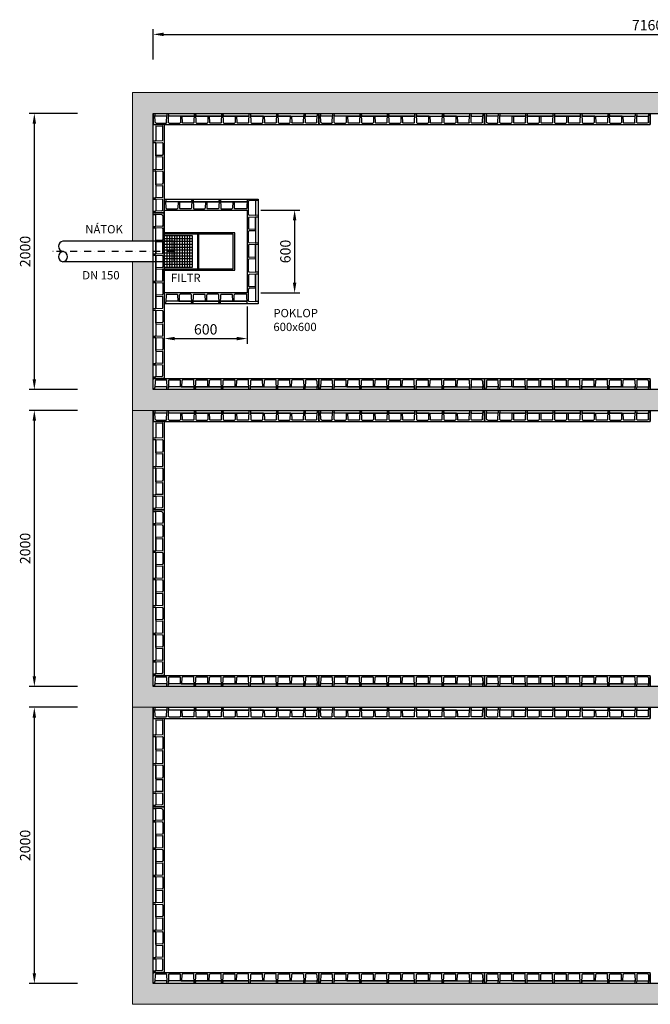
# Model space of a CAD drawing. Units: millimetres. Extents: x -32176 to -4167, y -101643 to 16742.
# Drawn here: x -28307 to -23740, y -101163 to -94035 of the extents above; entities that cross this region are included whole.
import ezdxf

# ---------------------------------------------------------------- set-up
doc = ezdxf.new("R2010")
doc.units = ezdxf.units.MM
doc.linetypes.add('DASHDOT', pattern=[1, 0.5, -0.25, 0, -0.25])
for name, color, linetype in [('AS-Obrys', 7, 'Continuous'), ('AS-Osy', 4, 'DASHDOT'), ('koty', 7, 'Continuous'), ('popisky', 2, 'Continuous'), ('vybaveni', 2, 'Continuous')]:
    doc.layers.add(name, color=color, linetype=linetype)
doc.layers.add('SRAFY', color=251, linetype='Continuous', lineweight=0)
doc.styles.get("Standard").update_dxf_attribs({"font": 'arial.ttf'})
doc.dimstyles.new('ISO-25', dxfattribs={"dimscale": 30, "dimtxt": 2.5, "dimasz": 2.5, "dimexe": 1.25, "dimexo": 0.625, "dimtad": 1, "dimtxsty": 'Standard', "dimcen": 2.5, "dimadec": 0, "dimazin": 0, "dimtfac": 1, "dimtmove": 0, "dimatfit": 3, "dimfxl": 0, "dimarcsym": 0})

# ---------------------------------------------------------------- blocks, each defined once
blk = doc.blocks.new('SP1200')
at = {"layer": 'AS-Obrys'}
for p, q in [((6861.9, 5477.8), (8061.9, 5477.8)), ((6861.9, 5471.8), (6865.4, 5477.8)), ((6861.9, 5397.8), (6861.9, 5477.8)), ((6876.1, 5460.1), (6874.5, 5413.9)), ((6956.3, 5417.8), (6878.5, 5417.8)), ((6884.1, 5467.8), (6954.6, 5467.8)), ((6958.6, 5463.9), (6960.3, 5413.9)), ((6973.2, 5463.9), (6971.5, 5413.9)), ((7154.3, 5417.8), (6975.5, 5417.8)), ((6977.2, 5467.8), (7054.3, 5467.8)), ((7059.9, 5417.8), (7058.3, 5463.9)), ((7064.9, 5417.8), (7059.9, 5417.8)), ((7064.9, 5417.8), (7154.3, 5417.8)), ((7069.9, 5417.8), (7071.5, 5463.9)), ((7152.6, 5467.8), (7075.5, 5467.8)), ((7158.9, 5397.8), (7156.6, 5463.9)), ((7158.9, 5397.8), (7156.6, 5463.9)), ((7168.9, 5397.8), (7171.2, 5463.9)), ((7168.9, 5397.8), (7171.2, 5463.9)), ((7262.9, 5417.8), (7173.5, 5417.8)), ((7352.3, 5417.8), (7173.5, 5417.8)), ((7173.5, 5417.8), (7352.3, 5417.8)), ((7175.2, 5467.8), (7252.3, 5467.8)), ((7175.2, 5467.8), (7252.3, 5467.8)), ((7257.9, 5417.8), (7256.3, 5463.9)), ((7257.9, 5417.8), (7256.3, 5463.9)), ((7262.9, 5417.8), (7257.9, 5417.8)), ((7262.9, 5417.8), (7267.9, 5417.8)), ((7262.9, 5417.8), (7352.3, 5417.8)), ((7267.9, 5417.8), (7269.5, 5463.9)), ((7267.9, 5417.8), (7269.5, 5463.9)), ((7350.6, 5467.8), (7273.5, 5467.8)), ((7350.6, 5467.8), (7273.5, 5467.8)), ((7356.9, 5397.8), (7354.6, 5463.9)), ((7356.9, 5397.8), (7354.6, 5463.9)), ((7356.9, 5397.8), (7354.6, 5463.9)), ((7366.9, 5397.8), (7369.2, 5463.9)), ((7366.9, 5397.8), (7369.2, 5463.9)), ((7460.9, 5417.8), (7371.5, 5417.8)), ((7550.3, 5417.8), (7371.5, 5417.8)), ((7371.5, 5417.8), (7550.3, 5417.8)), ((7373.2, 5467.8), (7450.3, 5467.8)), ((7373.2, 5467.8), (7450.3, 5467.8)), ((7455.9, 5417.8), (7454.3, 5463.9)), ((7455.9, 5417.8), (7454.3, 5463.9)), ((7460.9, 5417.8), (7455.9, 5417.8)), ((7460.9, 5417.8), (7465.9, 5417.8)), ((7460.9, 5417.8), (7550.3, 5417.8)), ((7465.9, 5417.8), (7467.5, 5463.9)), ((7465.9, 5417.8), (7467.5, 5463.9)), ((7548.6, 5467.8), (7471.5, 5467.8)), ((7548.6, 5467.8), (7471.5, 5467.8)), ((7554.9, 5397.8), (7552.6, 5463.9)), ((7554.9, 5397.8), (7552.6, 5463.9)), ((7554.9, 5397.8), (7552.6, 5463.9)), ((7566.9, 5397.8), (7569.2, 5463.9)), ((7660.9, 5417.8), (7571.5, 5417.8)), ((7571.5, 5417.8), (7750.3, 5417.8)), ((7573.2, 5467.8), (7650.3, 5467.8)), ((7655.9, 5417.8), (7654.3, 5463.9)), ((7660.9, 5417.8), (7665.9, 5417.8)), ((7665.9, 5417.8), (7667.5, 5463.9)), ((7748.6, 5467.8), (7671.5, 5467.8)), ((7754.9, 5397.8), (7752.6, 5463.9)), ((7764.9, 5397.8), (7767.2, 5463.9)), ((7858.9, 5417.8), (7769.5, 5417.8)), ((7769.5, 5417.8), (7948.3, 5417.8)), ((7771.2, 5467.8), (7848.3, 5467.8)), ((7853.9, 5417.8), (7852.3, 5463.9)), ((7858.9, 5417.8), (7863.9, 5417.8)), ((7863.9, 5417.8), (7865.5, 5463.9)), ((7946.6, 5467.8), (7869.5, 5467.8)), ((7950.6, 5463.9), (7952.3, 5413.9)), ((7965.2, 5463.9), (7963.5, 5413.9)), ((7967.5, 5417.8), (8045.3, 5417.8)), ((8039.7, 5467.8), (7969.2, 5467.8)), ((8047.7, 5460.1), (8049.3, 5413.9)), ((8061.9, 5471.8), (8058.4, 5477.8)), ((8061.9, 5397.8), (8061.9, 5477.8)), ((8061.9, 5471.8), (8061.9, 5397.8)), ((6861.9, 5404.8), (6865.9, 5397.8)), ((6873.9, 5397.8), (6874.5, 5413.9)), ((6960.9, 5397.8), (6960.3, 5413.9)), ((6970.9, 5397.8), (6971.5, 5413.9)), ((7158.9, 5397.8), (7158.3, 5413.9)), ((7168.9, 5397.8), (7169.5, 5413.9)), ((7356.9, 5397.8), (7356.3, 5413.9)), ((7366.9, 5397.8), (7367.5, 5413.9)), ((7554.9, 5397.8), (7554.3, 5413.9)), ((7566.9, 5397.8), (7567.5, 5413.9)), ((7754.9, 5397.8), (7754.3, 5413.9)), ((7764.9, 5397.8), (7765.5, 5413.9)), ((7952.9, 5397.8), (7952.3, 5413.9)), ((7962.9, 5397.8), (7963.5, 5413.9)), ((8049.9, 5397.8), (8049.3, 5413.9)), ((8061.9, 5404.8), (8057.9, 5397.8)), ((8061.9, 5397.8), (8061.9, 5404.8)), ((8061.9, 5397.8), (8061.9, 5404.8))]:
    blk.add_line(p, q, dxfattribs=at)
at = {"layer": 'AS-Obrys', "lineweight": 0, "ltscale": 50}
blk.add_line((8061.9, 5397.8), (6861.9, 5397.8), dxfattribs=at)
at = {"layer": 'AS-Obrys'}
for centre, radius, start, end in [((6878.5, 5413.8), 4, 90, 178), ((6884.1, 5459.8), 8, 90, 178), ((6954.6, 5463.8), 4, 2, 90), ((6956.3, 5413.8), 4, 2, 90), ((6975.5, 5413.8), 4, 90, 178), ((6977.2, 5463.8), 4, 90, 178), ((7054.3, 5463.8), 4, 2, 90), ((7075.5, 5463.8), 4, 90, 178), ((7152.6, 5463.8), 4, 2, 90), ((7152.6, 5463.8), 4, 2, 90), ((7152.6, 5463.8), 4, 2, 90), ((7154.3, 5413.8), 4, 2, 90), ((7173.5, 5413.8), 4, 90, 178), ((7175.2, 5463.8), 4, 90, 178), ((7175.2, 5463.8), 4, 90, 178), ((7175.2, 5463.8), 4, 90, 178), ((7252.3, 5463.8), 4, 2, 90), ((7252.3, 5463.8), 4, 2, 90), ((7273.5, 5463.8), 4, 90, 178), ((7273.5, 5463.8), 4, 90, 178), ((7350.6, 5463.8), 4, 2, 90), ((7350.6, 5463.8), 4, 2, 90), ((7350.6, 5463.8), 4, 2, 90), ((7350.6, 5463.8), 4, 2, 90), ((7352.3, 5413.8), 4, 2, 90), ((7371.5, 5413.8), 4, 90, 178), ((7373.2, 5463.8), 4, 90, 178), ((7373.2, 5463.8), 4, 90, 178), ((7373.2, 5463.8), 4, 90, 178), ((7450.3, 5463.8), 4, 2, 90), ((7450.3, 5463.8), 4, 2, 90), ((7471.5, 5463.8), 4, 90, 178), ((7471.5, 5463.8), 4, 90, 178), ((7548.6, 5463.8), 4, 2, 90), ((7548.6, 5463.8), 4, 2, 90), ((7548.6, 5463.8), 4, 2, 90), ((7548.6, 5463.8), 4, 2, 90), ((7550.3, 5413.8), 4, 2, 90), ((7571.5, 5413.8), 4, 90, 178), ((7573.2, 5463.8), 4, 90, 178), ((7573.2, 5463.8), 4, 90, 178), ((7650.3, 5463.8), 4, 2, 90), ((7671.5, 5463.8), 4, 90, 178), ((7748.6, 5463.8), 4, 2, 90), ((7748.6, 5463.8), 4, 2, 90), ((7750.3, 5413.8), 4, 2, 90), ((7769.5, 5413.8), 4, 90, 178), ((7771.2, 5463.8), 4, 90, 178), ((7771.2, 5463.8), 4, 90, 178), ((7848.3, 5463.8), 4, 2, 90), ((7869.5, 5463.8), 4, 90, 178), ((7946.6, 5463.8), 4, 2, 90), ((7948.3, 5413.8), 4, 2, 90), ((7967.5, 5413.8), 4, 90, 178), ((7969.2, 5463.8), 4, 90, 178), ((8039.7, 5459.8), 8, 2, 90), ((8045.3, 5413.8), 4, 2, 90)]:
    blk.add_arc(centre, radius, start, end, dxfattribs=at)
blk = doc.blocks.new('*D111')
at = {"layer": 'Defpoints', "color": 0}
for p in [(-28201.1, -94713.3), (-27870.4, -94713.3), (-27870.4, -96713.3)]:
    blk.add_point(p, dxfattribs=at)
at = {"layer": 'koty', "color": 0, "lineweight": -2}
for p, q in [((-27889.1, -94713.3), (-28238.6, -94713.3)), ((-28201.1, -96638.3), (-28201.1, -94788.3)), ((-27889.1, -96713.3), (-28238.6, -96713.3))]:
    blk.add_line(p, q, dxfattribs=at)
at = {"layer": 'koty', "color": 0}
for points in [[(-28213.6, -94788.3), (-28188.6, -94788.3), (-28201.1, -94713.3)], [(-28213.6, -96638.3), (-28188.6, -96638.3), (-28201.1, -96713.3)]]:
    blk.add_solid(points, dxfattribs=at)
at = {"layer": 'koty', "color": 0, "insert": (-28258.1, -95713.3), "char_height": 75, "attachment_point": 5, "rotation": 90}
blk.add_mtext('2000', dxfattribs=at)
blk = doc.blocks.new('*D112')
at = {"layer": 'Defpoints', "color": 0}
for p in [(-20180.2, -94141.5), (-27340.2, -94342.3), (-20180.2, -94342.3)]:
    blk.add_point(p, dxfattribs=at)
at = {"layer": 'koty', "color": 0, "lineweight": -2}
for p, q in [((-27340.2, -94323.5), (-27340.2, -94104)), ((-27265.2, -94141.5), (-20255.2, -94141.5)), ((-20180.2, -94323.5), (-20180.2, -94104))]:
    blk.add_line(p, q, dxfattribs=at)
at = {"layer": 'koty', "color": 0}
for points in [[(-27265.2, -94129), (-27265.2, -94154), (-27340.2, -94141.5)], [(-20255.2, -94129), (-20255.2, -94154), (-20180.2, -94141.5)]]:
    blk.add_solid(points, dxfattribs=at)
at = {"layer": 'koty', "color": 0, "insert": (-23760.2, -94084.4), "char_height": 75, "attachment_point": 5}
blk.add_mtext('7160', dxfattribs=at)
blk = doc.blocks.new('*D113')
at = {"layer": 'Defpoints', "color": 0}
for p in [(-26580.2, -95413.3), (-26580.2, -96013.3), (-26316.3, -96013.3)]:
    blk.add_point(p, dxfattribs=at)
at = {"layer": 'koty', "color": 0, "lineweight": -2}
for p, q in [((-26561.5, -95413.3), (-26278.8, -95413.3)), ((-26316.3, -95488.3), (-26316.3, -95938.3)), ((-26561.5, -96013.3), (-26278.8, -96013.3))]:
    blk.add_line(p, q, dxfattribs=at)
at = {"layer": 'koty', "color": 0}
for points in [[(-26328.8, -95488.3), (-26303.8, -95488.3), (-26316.3, -95413.3)], [(-26328.8, -95938.3), (-26303.8, -95938.3), (-26316.3, -96013.3)]]:
    blk.add_solid(points, dxfattribs=at)
at = {"layer": 'koty', "color": 0, "insert": (-26373.3, -95713.3), "char_height": 75, "attachment_point": 5, "rotation": 90}
blk.add_mtext('600', dxfattribs=at)
blk = doc.blocks.new('*D114')
at = {"layer": 'Defpoints', "color": 0}
for p in [(-27260.2, -96093.3), (-26660.2, -96093.3), (-26660.2, -96343.7)]:
    blk.add_point(p, dxfattribs=at)
at = {"layer": 'koty', "color": 0, "lineweight": -2}
for p, q in [((-27260.2, -96112), (-27260.2, -96381.2)), ((-26660.2, -96112), (-26660.2, -96381.2)), ((-27185.2, -96343.7), (-26735.2, -96343.7))]:
    blk.add_line(p, q, dxfattribs=at)
at = {"layer": 'koty', "color": 0}
for points in [[(-27185.2, -96331.2), (-27185.2, -96356.2), (-27260.2, -96343.7)], [(-26735.2, -96331.2), (-26735.2, -96356.2), (-26660.2, -96343.7)]]:
    blk.add_solid(points, dxfattribs=at)
at = {"layer": 'koty', "color": 0, "insert": (-26960.2, -96286.6), "char_height": 75, "attachment_point": 5}
blk.add_mtext('600', dxfattribs=at)
blk = doc.blocks.new('*D122')
at = {"layer": 'Defpoints', "color": 0}
for p in [(-28201.1, -96863.3), (-27870.4, -96863.3), (-27870.4, -98863.3)]:
    blk.add_point(p, dxfattribs=at)
at = {"layer": 'koty', "color": 0, "lineweight": -2}
for p, q in [((-27889.1, -96863.3), (-28238.6, -96863.3)), ((-28201.1, -98788.3), (-28201.1, -96938.3)), ((-27889.1, -98863.3), (-28238.6, -98863.3))]:
    blk.add_line(p, q, dxfattribs=at)
at = {"layer": 'koty', "color": 0}
for points in [[(-28213.6, -96938.3), (-28188.6, -96938.3), (-28201.1, -96863.3)], [(-28213.6, -98788.3), (-28188.6, -98788.3), (-28201.1, -98863.3)]]:
    blk.add_solid(points, dxfattribs=at)
at = {"layer": 'koty', "color": 0, "insert": (-28258.1, -97863.3), "char_height": 75, "attachment_point": 5, "rotation": 90}
blk.add_mtext('2000', dxfattribs=at)
blk = doc.blocks.new('*D123')
at = {"layer": 'Defpoints', "color": 0}
for p in [(-28201.1, -99013.3), (-27870.4, -99013.3), (-27870.4, -101013.3)]:
    blk.add_point(p, dxfattribs=at)
at = {"layer": 'koty', "color": 0, "lineweight": -2}
for p, q in [((-27889.1, -99013.3), (-28238.6, -99013.3)), ((-28201.1, -100938.3), (-28201.1, -99088.3)), ((-27889.1, -101013.3), (-28238.6, -101013.3))]:
    blk.add_line(p, q, dxfattribs=at)
at = {"layer": 'koty', "color": 0}
for points in [[(-28213.6, -99088.3), (-28188.6, -99088.3), (-28201.1, -99013.3)], [(-28213.6, -100938.3), (-28188.6, -100938.3), (-28201.1, -101013.3)]]:
    blk.add_solid(points, dxfattribs=at)
at = {"layer": 'koty', "color": 0, "insert": (-28258.1, -100013.3), "char_height": 75, "attachment_point": 5, "rotation": 90}
blk.add_mtext('2000', dxfattribs=at)

msp = doc.modelspace()

# ---------------------------------------------------------------- hatches: boundary and pattern name
at = {"layer": 'SRAFY'}
h = msp.add_hatch(dxfattribs=at)
h.set_pattern_fill('ANSI35', color=256, scale=15, angle=90)
h.set_pattern_definition([(135, (0, -26098.65), (-67.35192, -67.35192), []), (135, (4e-15, -26031.3), (-67.35192, -67.35192), [119.0625, -23.8125, 0, -23.8125])])
h.paths.add_polyline_path([(-20030.225, -94563.295), (-27490.225, -94563.295), (-27490.225, -95638.295), (-27340.225, -95638.295), (-27340.225, -94713.295), (-20180.225, -94713.295), (-20180.225, -95638.295), (-20030.225, -95638.295)])
h.paths.add_polyline_path([(-27340.225, -95788.295), (-27490.225, -95788.295), (-27490.225, -96863.295), (-20526.186, -96863.295), (-20526.186, -96713.295), (-27340.225, -96713.295)])
h.paths.add_polyline_path([(-20030.225, -95788.295), (-20180.225, -95788.295), (-20180.225, -96713.295), (-20426.186, -96713.295), (-20426.186, -96863.295), (-20030.225, -96863.295)])
h.paths.add_polyline_path([(-20030.225, -96863.295), (-20180.225, -96863.295), (-20180.225, -98863.295), (-20426.186, -98863.295), (-20426.186, -99013.295), (-20030.225, -99013.295)])
h.paths.add_polyline_path([(-20526.186, -98863.295), (-27340.225, -98863.295), (-27340.225, -98783.295), (-27340.225, -96863.295), (-27490.225, -96863.295), (-27490.225, -99013.295), (-20526.186, -99013.295)])
h.paths.add_polyline_path([(-27340.225, -99013.295), (-27490.225, -99013.295), (-27490.225, -101163.295), (-20030.225, -101163.295), (-20030.225, -99013.295), (-20180.225, -99013.295), (-20180.225, -101013.295), (-27340.225, -101013.295)])

# ---------------------------------------------------------------- linework, layer by layer
at = {"layer": 'AS-Obrys', "lineweight": 0, "ltscale": 50}
for p, q in [((-27340.225, -95433.295), (-27340.225, -94713.295)), ((-27340.225, -97583.295), (-27340.225, -96863.295)), ((-27340.225, -99733.295), (-27340.225, -99013.295))]:
    msp.add_line(p, q, dxfattribs=at)
at = {"layer": 'AS-Obrys'}
for p, q in [((-27340.225, -94713.295), (-27260.225, -94713.295)), ((-27333.225, -94793.295), (-27340.225, -94797.336)), ((-27266.225, -94793.295), (-27260.225, -94796.759)), ((-27260.225, -94793.295), (-27260.225, -95433.295)), ((-27320.225, -94804.121), (-27274.086, -94805.733)), ((-27320.225, -94804.121), (-27274.086, -94805.733)), ((-27320.225, -94804.121), (-27320.225, -94907.316)), ((-27320.225, -94804.121), (-27320.225, -94907.316)), ((-27270.225, -94905.57), (-27270.225, -94809.73)), ((-27270.225, -94905.57), (-27270.225, -94809.73)), ((-27340.225, -94911.877), (-27274.086, -94909.567)), ((-27340.225, -94911.877), (-27274.086, -94909.567)), ((-27340.225, -94911.877), (-27274.086, -94909.567)), ((-27340.225, -94911.877), (-27324.086, -94911.313)), ((-27340.225, -94923.877), (-27274.086, -94926.187)), ((-27340.225, -94923.877), (-27324.086, -94924.44)), ((-27320.225, -95021.481), (-27320.225, -94928.438)), ((-27320.225, -94928.438), (-27320.225, -95115.966)), ((-27270.225, -94930.184), (-27270.225, -95010.873)), ((-27320.225, -95016.481), (-27274.086, -95014.87)), ((-27320.225, -95021.481), (-27320.225, -95026.481)), ((-27320.225, -95026.481), (-27274.086, -95028.093)), ((-27270.225, -95114.22), (-27270.225, -95032.09)), ((-27340.225, -95120.527), (-27274.086, -95118.218)), ((-27340.225, -95120.527), (-27324.086, -95119.964)), ((-27340.225, -95130.527), (-27274.086, -95132.837)), ((-27340.225, -95130.527), (-27324.086, -95131.091)), ((-27320.225, -95230.295), (-27320.225, -95135.089)), ((-27320.225, -95135.089), (-27320.225, -95319.733)), ((-27270.225, -95136.835), (-27270.225, -95219.686)), ((-27320.225, -95225.295), (-27274.086, -95223.683)), ((-27320.225, -95230.295), (-27320.225, -95235.295)), ((-27320.225, -95235.295), (-27274.086, -95236.906)), ((-27270.225, -95317.987), (-27270.225, -95240.903)), ((-27340.225, -95324.295), (-27324.086, -95323.731)), ((-27340.225, -95334.295), (-27324.086, -95334.858)), ((-27274.086, -95321.985), (-27324.086, -95323.731)), ((-27274.086, -95336.604), (-27324.086, -95334.858)), ((-27320.225, -95338.856), (-27320.225, -95416.733)), ((-27270.225, -95411.125), (-27270.225, -95340.602)), ((-27260.225, -95333.295), (-26580.225, -95333.295)), ((-27249.47, -95333.295), (-27248.906, -95349.434)), ((-27247.16, -95399.434), (-27248.906, -95349.434)), ((-27066.031, -95353.295), (-27244.909, -95353.295)), ((-27160.47, -95353.295), (-27162.081, -95399.434)), ((-27155.47, -95353.295), (-27160.47, -95353.295)), ((-27155.47, -95353.295), (-27066.031, -95353.295)), ((-27150.47, -95353.295), (-27148.859, -95399.434)), ((-27061.47, -95333.295), (-27063.78, -95399.434)), ((-27061.47, -95333.295), (-27063.78, -95399.434)), ((-27061.47, -95333.295), (-27062.033, -95349.434)), ((-27051.47, -95333.295), (-27049.16, -95399.434)), ((-27051.47, -95333.295), (-27049.16, -95399.434)), ((-27051.47, -95333.295), (-27050.906, -95349.434)), ((-26957.47, -95353.295), (-27046.909, -95353.295)), ((-26868.031, -95353.295), (-27046.909, -95353.295)), ((-27046.909, -95353.295), (-26868.031, -95353.295)), ((-26962.47, -95353.295), (-26964.081, -95399.434)), ((-26962.47, -95353.295), (-26964.081, -95399.434)), ((-26957.47, -95353.295), (-26962.47, -95353.295)), ((-26957.47, -95353.295), (-26952.47, -95353.295)), ((-26957.47, -95353.295), (-26868.031, -95353.295)), ((-26952.47, -95353.295), (-26950.859, -95399.434)), ((-26952.47, -95353.295), (-26950.859, -95399.434)), ((-26863.47, -95333.295), (-26865.78, -95399.434)), ((-26863.47, -95333.295), (-26865.78, -95399.434)), ((-26863.47, -95333.295), (-26865.78, -95399.434)), ((-26863.47, -95333.295), (-26864.033, -95349.434)), ((-26853.47, -95333.295), (-26851.16, -95399.434)), ((-26853.47, -95333.295), (-26851.16, -95399.434)), ((-26853.47, -95333.295), (-26852.906, -95349.434)), ((-26759.47, -95353.295), (-26848.909, -95353.295)), ((-26664.007, -95353.295), (-26848.909, -95353.295)), ((-26848.909, -95353.295), (-26664.007, -95353.295)), ((-26764.47, -95353.295), (-26766.081, -95399.434)), ((-26764.47, -95353.295), (-26766.081, -95399.434)), ((-26759.47, -95353.295), (-26764.47, -95353.295)), ((-26759.47, -95353.295), (-26754.47, -95353.295)), ((-26759.47, -95353.295), (-26664.007, -95353.295)), ((-26754.47, -95353.295), (-26752.859, -95399.434)), ((-26754.47, -95353.295), (-26752.859, -95399.434)), ((-26659.446, -95333.295), (-26661.756, -95399.434)), ((-26659.446, -95333.295), (-26661.756, -95399.434)), ((-26659.446, -95333.295), (-26661.756, -95399.434)), ((-26659.446, -95333.295), (-26660.009, -95349.434)), ((-26650.225, -95445.748), (-26650.225, -95349.73)), ((-26650.225, -95445.748), (-26650.225, -95349.73)), ((-26580.225, -95343.423), (-26646.365, -95345.733)), ((-26600.225, -95344.121), (-26646.365, -95345.733)), ((-26600.225, -95344.121), (-26600.225, -95447.494)), ((-26600.225, -95344.121), (-26600.225, -95447.494)), ((-26580.225, -95333.295), (-26580.225, -96093.295)), ((-27340.225, -95421.295), (-27324.086, -95420.731)), ((-27333.225, -95433.295), (-27340.225, -95429.253)), ((-27340.225, -95433.295), (-27260.225, -95433.295)), ((-27266.225, -95433.295), (-27340.225, -95433.295)), ((-27340.225, -95433.295), (-27333.225, -95433.295)), ((-27340.225, -95433.295), (-27333.225, -95433.295)), ((-27277.946, -95419.12), (-27324.086, -95420.731)), ((-27266.225, -95433.295), (-27260.225, -95429.83)), ((-27243.163, -95403.295), (-27166.079, -95403.295)), ((-27067.777, -95403.295), (-27144.861, -95403.295)), ((-27045.163, -95403.295), (-26968.079, -95403.295)), ((-27045.163, -95403.295), (-26968.079, -95403.295)), ((-26869.777, -95403.295), (-26946.861, -95403.295)), ((-26869.777, -95403.295), (-26946.861, -95403.295)), ((-26847.163, -95403.295), (-26770.079, -95403.295)), ((-26847.163, -95403.295), (-26770.079, -95403.295)), ((-26665.753, -95403.295), (-26748.861, -95403.295)), ((-26665.753, -95403.295), (-26748.861, -95403.295)), ((-26650.225, -95470.363), (-26650.225, -95547.447)), ((-26580.225, -95452.055), (-26646.365, -95449.746)), ((-26580.225, -95452.055), (-26646.365, -95449.746)), ((-26580.225, -95452.055), (-26646.365, -95449.746)), ((-26580.225, -95464.055), (-26646.365, -95466.365)), ((-26600.225, -95558.055), (-26600.225, -95468.617)), ((-26600.225, -95468.617), (-26600.225, -95647.494)), ((-26580.225, -95452.055), (-26596.365, -95451.492)), ((-26580.225, -95464.055), (-26596.365, -95464.619)), ((-26650.225, -95645.748), (-26650.225, -95568.664)), ((-26600.225, -95553.055), (-26646.365, -95551.444)), ((-26600.225, -95563.055), (-26646.365, -95564.667)), ((-26600.225, -95558.055), (-26600.225, -95563.055)), ((-27020.225, -95588.295), (-27020.225, -95838.295)), ((-27010.225, -95838.295), (-27010.225, -95588.295)), ((-26580.225, -95652.055), (-26646.365, -95649.746)), ((-26580.225, -95652.055), (-26596.365, -95651.492)), ((-26650.225, -95668.363), (-26650.225, -95750.879)), ((-26580.225, -95662.055), (-26646.365, -95664.365)), ((-26600.225, -95761.487), (-26600.225, -95666.617)), ((-26600.225, -95666.617), (-26600.225, -95858.686)), ((-26580.225, -95662.055), (-26596.365, -95662.619)), ((-26650.225, -95856.94), (-26650.225, -95772.096)), ((-26600.225, -95756.487), (-26646.365, -95754.876)), ((-26600.225, -95766.487), (-26646.365, -95768.099)), ((-26600.225, -95761.487), (-26600.225, -95766.487)), ((-26646.365, -95860.938), (-26596.365, -95862.684)), ((-26580.225, -95863.247), (-26596.365, -95862.684)), ((-26650.225, -95884.091), (-26650.225, -95964.279)), ((-26580.225, -95877.784), (-26646.365, -95880.093)), ((-26600.225, -95974.888), (-26600.225, -95882.345)), ((-26600.225, -95882.345), (-26600.225, -96071.311)), ((-26580.225, -95877.784), (-26596.365, -95878.347)), ((-26650.225, -96069.565), (-26650.225, -95985.497)), ((-26600.225, -95969.888), (-26646.365, -95968.277)), ((-26600.225, -95979.888), (-26646.365, -95981.499)), ((-26600.225, -95974.888), (-26600.225, -95979.888)), ((-27249.47, -96093.295), (-27248.906, -96077.155)), ((-27247.16, -96027.155), (-27248.906, -96077.155)), ((-27066.031, -96073.295), (-27244.909, -96073.295)), ((-27243.163, -96023.295), (-27166.079, -96023.295)), ((-27160.47, -96073.295), (-27162.081, -96027.155)), ((-27155.47, -96073.295), (-27160.47, -96073.295)), ((-27155.47, -96073.295), (-27066.031, -96073.295)), ((-27150.47, -96073.295), (-27148.859, -96027.155)), ((-27067.777, -96023.295), (-27144.861, -96023.295)), ((-27061.47, -96093.295), (-27063.78, -96027.155)), ((-27061.47, -96093.295), (-27063.78, -96027.155)), ((-27061.47, -96093.295), (-27062.033, -96077.155)), ((-27051.47, -96093.295), (-27049.16, -96027.155)), ((-27051.47, -96093.295), (-27049.16, -96027.155)), ((-27051.47, -96093.295), (-27050.906, -96077.155)), ((-26957.47, -96073.295), (-27046.909, -96073.295)), ((-26868.031, -96073.295), (-27046.909, -96073.295)), ((-27046.909, -96073.295), (-26868.031, -96073.295)), ((-27045.163, -96023.295), (-26968.079, -96023.295)), ((-27045.163, -96023.295), (-26968.079, -96023.295)), ((-26962.47, -96073.295), (-26964.081, -96027.155)), ((-26962.47, -96073.295), (-26964.081, -96027.155)), ((-26957.47, -96073.295), (-26962.47, -96073.295)), ((-26957.47, -96073.295), (-26952.47, -96073.295)), ((-26957.47, -96073.295), (-26868.031, -96073.295)), ((-26952.47, -96073.295), (-26950.859, -96027.155)), ((-26952.47, -96073.295), (-26950.859, -96027.155)), ((-26869.777, -96023.295), (-26946.861, -96023.295)), ((-26869.777, -96023.295), (-26946.861, -96023.295)), ((-26863.47, -96093.295), (-26865.78, -96027.155)), ((-26863.47, -96093.295), (-26865.78, -96027.155)), ((-26863.47, -96093.295), (-26865.78, -96027.155)), ((-26863.47, -96093.295), (-26864.033, -96077.155)), ((-26853.47, -96093.295), (-26851.16, -96027.155)), ((-26853.47, -96093.295), (-26851.16, -96027.155)), ((-26853.47, -96093.295), (-26852.906, -96077.155)), ((-26759.47, -96073.295), (-26848.909, -96073.295)), ((-26664.007, -96073.295), (-26848.909, -96073.295)), ((-26848.909, -96073.295), (-26664.007, -96073.295)), ((-26847.163, -96023.295), (-26770.079, -96023.295)), ((-26847.163, -96023.295), (-26770.079, -96023.295)), ((-26764.47, -96073.295), (-26766.081, -96027.155)), ((-26764.47, -96073.295), (-26766.081, -96027.155)), ((-26759.47, -96073.295), (-26764.47, -96073.295)), ((-26759.47, -96073.295), (-26754.47, -96073.295)), ((-26759.47, -96073.295), (-26664.007, -96073.295)), ((-26754.47, -96073.295), (-26752.859, -96027.155)), ((-26754.47, -96073.295), (-26752.859, -96027.155)), ((-26665.753, -96023.295), (-26748.861, -96023.295)), ((-26665.753, -96023.295), (-26748.861, -96023.295)), ((-26659.446, -96093.295), (-26661.756, -96027.155)), ((-26659.446, -96093.295), (-26661.756, -96027.155)), ((-26659.446, -96093.295), (-26661.756, -96027.155)), ((-26659.446, -96093.295), (-26660.009, -96077.155)), ((-26646.365, -96073.562), (-26596.365, -96075.308)), ((-26580.225, -96075.872), (-26596.365, -96075.308)), ((-26580.225, -96093.295), (-27260.225, -96093.295)), ((-27340.225, -96863.295), (-27260.225, -96863.295)), ((-27333.225, -96943.295), (-27340.225, -96947.336)), ((-27320.225, -96954.121), (-27274.086, -96955.733)), ((-27320.225, -96954.121), (-27274.086, -96955.733)), ((-27320.225, -96954.121), (-27320.225, -97057.316)), ((-27320.225, -96954.121), (-27320.225, -97057.316)), ((-27270.225, -97055.57), (-27270.225, -96959.73)), ((-27270.225, -97055.57), (-27270.225, -96959.73)), ((-27266.225, -96943.295), (-27260.225, -96946.759)), ((-27260.225, -96943.295), (-27260.225, -97583.295)), ((-27340.225, -97061.877), (-27274.086, -97059.567)), ((-27340.225, -97061.877), (-27274.086, -97059.567)), ((-27340.225, -97061.877), (-27274.086, -97059.567)), ((-27340.225, -97061.877), (-27324.086, -97061.313)), ((-27340.225, -97073.877), (-27274.086, -97076.187)), ((-27340.225, -97073.877), (-27324.086, -97074.44)), ((-27320.225, -97171.481), (-27320.225, -97078.438)), ((-27320.225, -97078.438), (-27320.225, -97265.966)), ((-27270.225, -97080.184), (-27270.225, -97160.873)), ((-27320.225, -97166.481), (-27274.086, -97164.87)), ((-27320.225, -97171.481), (-27320.225, -97176.481)), ((-27320.225, -97176.481), (-27274.086, -97178.093)), ((-27270.225, -97264.22), (-27270.225, -97182.09)), ((-27340.225, -97270.527), (-27274.086, -97268.218)), ((-27340.225, -97270.527), (-27324.086, -97269.964)), ((-27340.225, -97280.527), (-27274.086, -97282.837)), ((-27340.225, -97280.527), (-27324.086, -97281.091)), ((-27320.225, -97380.295), (-27320.225, -97285.089)), ((-27320.225, -97285.089), (-27320.225, -97469.733)), ((-27270.225, -97286.835), (-27270.225, -97369.686)), ((-27320.225, -97375.295), (-27274.086, -97373.683)), ((-27320.225, -97380.295), (-27320.225, -97385.295)), ((-27320.225, -97385.295), (-27274.086, -97386.906)), ((-27270.225, -97467.987), (-27270.225, -97390.903)), ((-27340.225, -97474.295), (-27324.086, -97473.731)), ((-27340.225, -97484.295), (-27324.086, -97484.858)), ((-27274.086, -97471.985), (-27324.086, -97473.731)), ((-27274.086, -97486.604), (-27324.086, -97484.858)), ((-27320.225, -97488.856), (-27320.225, -97566.733)), ((-27270.225, -97561.125), (-27270.225, -97490.602)), ((-27340.225, -97571.295), (-27324.086, -97570.731)), ((-27333.225, -97583.295), (-27340.225, -97579.253)), ((-27340.225, -97583.295), (-27260.225, -97583.295)), ((-27266.225, -97583.295), (-27340.225, -97583.295)), ((-27340.225, -97583.295), (-27333.225, -97583.295)), ((-27340.225, -97583.295), (-27333.225, -97583.295)), ((-27277.946, -97569.12), (-27324.086, -97570.731)), ((-27266.225, -97583.295), (-27260.225, -97579.83)), ((-27340.225, -99013.295), (-27260.225, -99013.295)), ((-27333.225, -99093.295), (-27340.225, -99097.336)), ((-27320.225, -99104.121), (-27274.086, -99105.733)), ((-27320.225, -99104.121), (-27274.086, -99105.733)), ((-27320.225, -99104.121), (-27320.225, -99207.316)), ((-27320.225, -99104.121), (-27320.225, -99207.316)), ((-27270.225, -99205.57), (-27270.225, -99109.73)), ((-27270.225, -99205.57), (-27270.225, -99109.73)), ((-27266.225, -99093.295), (-27260.225, -99096.759)), ((-27260.225, -99093.295), (-27260.225, -99733.295)), ((-27340.225, -99211.877), (-27274.086, -99209.567)), ((-27340.225, -99211.877), (-27274.086, -99209.567)), ((-27340.225, -99211.877), (-27274.086, -99209.567)), ((-27340.225, -99211.877), (-27324.086, -99211.313)), ((-27340.225, -99223.877), (-27274.086, -99226.187)), ((-27340.225, -99223.877), (-27324.086, -99224.44)), ((-27320.225, -99321.481), (-27320.225, -99228.438)), ((-27320.225, -99228.438), (-27320.225, -99415.966)), ((-27270.225, -99230.184), (-27270.225, -99310.873)), ((-27320.225, -99316.481), (-27274.086, -99314.87)), ((-27320.225, -99321.481), (-27320.225, -99326.481)), ((-27320.225, -99326.481), (-27274.086, -99328.093)), ((-27270.225, -99414.22), (-27270.225, -99332.09)), ((-27340.225, -99420.527), (-27274.086, -99418.218)), ((-27340.225, -99420.527), (-27324.086, -99419.964)), ((-27340.225, -99430.527), (-27274.086, -99432.837)), ((-27340.225, -99430.527), (-27324.086, -99431.091)), ((-27320.225, -99530.295), (-27320.225, -99435.089)), ((-27320.225, -99435.089), (-27320.225, -99619.733)), ((-27270.225, -99436.835), (-27270.225, -99519.686)), ((-27320.225, -99525.295), (-27274.086, -99523.683)), ((-27320.225, -99530.295), (-27320.225, -99535.295)), ((-27320.225, -99535.295), (-27274.086, -99536.906)), ((-27270.225, -99617.987), (-27270.225, -99540.903)), ((-27340.225, -99624.295), (-27324.086, -99623.731)), ((-27340.225, -99634.295), (-27324.086, -99634.858)), ((-27274.086, -99621.985), (-27324.086, -99623.731)), ((-27274.086, -99636.604), (-27324.086, -99634.858)), ((-27320.225, -99638.856), (-27320.225, -99716.733)), ((-27270.225, -99711.125), (-27270.225, -99640.602)), ((-27340.225, -99721.295), (-27324.086, -99720.731)), ((-27277.946, -99719.12), (-27324.086, -99720.731)), ((-27333.225, -99733.295), (-27340.225, -99729.253)), ((-27340.225, -99733.295), (-27260.225, -99733.295)), ((-27266.225, -99733.295), (-27340.225, -99733.295)), ((-27340.225, -99733.295), (-27333.225, -99733.295)), ((-27340.225, -99733.295), (-27333.225, -99733.295)), ((-27266.225, -99733.295), (-27260.225, -99729.83))]:
    msp.add_line(p, q, dxfattribs=at)
for points in [[(-27340.225, -94713.295), (-20180.225, -94713.295), (-20180.225, -96713.295), (-27340.225, -96713.295)], [(-27260.225, -95413.295), (-26660.225, -95413.295), (-26660.225, -96013.295), (-27260.225, -96013.295)], [(-26760.225, -95588.295), (-27260.225, -95588.295), (-27260.225, -95838.295), (-26760.225, -95838.295)], [(-27340.225, -96863.295), (-20180.225, -96863.295), (-20180.225, -98863.295), (-27340.225, -98863.295)], [(-27340.225, -99013.295), (-20180.225, -99013.295), (-20180.225, -101013.295), (-27340.225, -101013.295)]]:
    msp.add_lwpolyline(points, close=True, dxfattribs=at)
msp.add_lwpolyline([(-27260.225, -95848.295), (-26750.225, -95848.295), (-26750.225, -95578.295), (-27260.225, -95578.295)], dxfattribs=at)
for centre, radius, start, end in [((-27274.225, -94809.73), 4, 0, 88), ((-27274.225, -94809.73), 4, 0, 88), ((-27324.225, -94907.316), 4, 272, 0), ((-27324.225, -94928.438), 4, 0, 88), ((-27274.225, -94905.57), 4, 272, 0), ((-27274.225, -94905.57), 4, 272, 0), ((-27274.225, -94905.57), 4, 272, 0), ((-27274.225, -94905.57), 4, 272, 0), ((-27274.225, -94930.184), 4, 0, 88), ((-27274.225, -94930.184), 4, 0, 88), ((-27274.225, -95010.873), 4, 272, 0), ((-27274.225, -95032.09), 4, 0, 88), ((-27324.225, -95115.966), 4, 272, 0), ((-27324.225, -95135.089), 4, 0, 88), ((-27274.225, -95114.22), 4, 272, 0), ((-27274.225, -95114.22), 4, 272, 0), ((-27274.225, -95136.835), 4, 0, 88), ((-27274.225, -95136.835), 4, 0, 88), ((-27274.225, -95219.686), 4, 272, 0), ((-27274.225, -95240.903), 4, 0, 88), ((-27324.225, -95319.733), 4, 272, 0), ((-27324.225, -95338.856), 4, 0, 88), ((-27274.225, -95317.987), 4, 272, 0), ((-27274.225, -95340.602), 4, 0, 88), ((-27244.909, -95349.295), 4, 182, 270), ((-27066.031, -95349.295), 4, 270, 358), ((-27046.909, -95349.295), 4, 182, 270), ((-26868.031, -95349.295), 4, 270, 358), ((-26848.909, -95349.295), 4, 182, 270), ((-26664.007, -95349.295), 4, 270, 358), ((-26646.225, -95349.73), 4, 92, 180), ((-26646.225, -95349.73), 4, 92, 180), ((-27324.225, -95416.733), 4, 272, 0), ((-27278.225, -95411.125), 8, 272, 0), ((-27243.163, -95399.295), 4, 182, 270), ((-27166.079, -95399.295), 4, 270, 358), ((-27144.861, -95399.295), 4, 182, 270), ((-27067.777, -95399.295), 4, 270, 358), ((-27067.777, -95399.295), 4, 270, 358), ((-27067.777, -95399.295), 4, 270, 358), ((-27045.163, -95399.295), 4, 182, 270), ((-27045.163, -95399.295), 4, 182, 270), ((-27045.163, -95399.295), 4, 182, 270), ((-26968.079, -95399.295), 4, 270, 358), ((-26968.079, -95399.295), 4, 270, 358), ((-26946.861, -95399.295), 4, 182, 270), ((-26946.861, -95399.295), 4, 182, 270), ((-26869.777, -95399.295), 4, 270, 358), ((-26869.777, -95399.295), 4, 270, 358), ((-26869.777, -95399.295), 4, 270, 358), ((-26869.777, -95399.295), 4, 270, 358), ((-26847.163, -95399.295), 4, 182, 270), ((-26847.163, -95399.295), 4, 182, 270), ((-26847.163, -95399.295), 4, 182, 270), ((-26770.079, -95399.295), 4, 270, 358), ((-26770.079, -95399.295), 4, 270, 358), ((-26748.861, -95399.295), 4, 182, 270), ((-26748.861, -95399.295), 4, 182, 270), ((-26665.753, -95399.295), 4, 270, 358), ((-26665.753, -95399.295), 4, 270, 358), ((-26665.753, -95399.295), 4, 270, 358), ((-26665.753, -95399.295), 4, 270, 358), ((-26646.225, -95445.748), 4, 180, 268), ((-26646.225, -95445.748), 4, 180, 268), ((-26646.225, -95445.748), 4, 180, 268), ((-26646.225, -95445.748), 4, 180, 268), ((-26646.225, -95470.363), 4, 92, 180), ((-26646.225, -95470.363), 4, 92, 180), ((-26596.225, -95447.494), 4, 180, 268), ((-26596.225, -95468.617), 4, 92, 180), ((-26646.225, -95547.447), 4, 180, 268), ((-26646.225, -95568.664), 4, 92, 180), ((-26646.225, -95645.748), 4, 180, 268), ((-26646.225, -95645.748), 4, 180, 268), ((-26596.225, -95647.494), 4, 180, 268), ((-26646.225, -95668.363), 4, 92, 180), ((-26646.225, -95668.363), 4, 92, 180), ((-26596.225, -95666.617), 4, 92, 180), ((-26646.225, -95750.879), 4, 180, 268), ((-26646.225, -95772.096), 4, 92, 180), ((-26646.225, -95856.94), 4, 180, 268), ((-26596.225, -95858.686), 4, 180, 268), ((-26646.225, -95884.091), 4, 92, 180), ((-26646.225, -95884.091), 4, 92, 180), ((-26596.225, -95882.345), 4, 92, 180), ((-26646.225, -95964.279), 4, 180, 268), ((-26646.225, -95985.497), 4, 92, 180), ((-27244.909, -96077.295), 4, 90, 178), ((-27243.163, -96027.295), 4, 90, 178), ((-27166.079, -96027.295), 4, 2, 90), ((-27144.861, -96027.295), 4, 90, 178), ((-27067.777, -96027.295), 4, 2, 90), ((-27067.777, -96027.295), 4, 2, 90), ((-27067.777, -96027.295), 4, 2, 90), ((-27066.031, -96077.295), 4, 2, 90), ((-27046.909, -96077.295), 4, 90, 178), ((-27045.163, -96027.295), 4, 90, 178), ((-27045.163, -96027.295), 4, 90, 178), ((-27045.163, -96027.295), 4, 90, 178), ((-26968.079, -96027.295), 4, 2, 90), ((-26968.079, -96027.295), 4, 2, 90), ((-26946.861, -96027.295), 4, 90, 178), ((-26946.861, -96027.295), 4, 90, 178), ((-26869.777, -96027.295), 4, 2, 90), ((-26869.777, -96027.295), 4, 2, 90), ((-26869.777, -96027.295), 4, 2, 90), ((-26869.777, -96027.295), 4, 2, 90), ((-26868.031, -96077.295), 4, 2, 90), ((-26848.909, -96077.295), 4, 90, 178), ((-26847.163, -96027.295), 4, 90, 178), ((-26847.163, -96027.295), 4, 90, 178), ((-26847.163, -96027.295), 4, 90, 178), ((-26770.079, -96027.295), 4, 2, 90), ((-26770.079, -96027.295), 4, 2, 90), ((-26748.861, -96027.295), 4, 90, 178), ((-26748.861, -96027.295), 4, 90, 178), ((-26665.753, -96027.295), 4, 2, 90), ((-26665.753, -96027.295), 4, 2, 90), ((-26665.753, -96027.295), 4, 2, 90), ((-26665.753, -96027.295), 4, 2, 90), ((-26664.007, -96077.295), 4, 2, 90), ((-26646.225, -96069.565), 4, 180, 268), ((-26596.225, -96071.311), 4, 180, 268), ((-27274.225, -96959.73), 4, 0, 88), ((-27274.225, -96959.73), 4, 0, 88), ((-27324.225, -97057.316), 4, 272, 0), ((-27324.225, -97078.438), 4, 0, 88), ((-27274.225, -97055.57), 4, 272, 0), ((-27274.225, -97055.57), 4, 272, 0), ((-27274.225, -97055.57), 4, 272, 0), ((-27274.225, -97055.57), 4, 272, 0), ((-27274.225, -97080.184), 4, 0, 88), ((-27274.225, -97080.184), 4, 0, 88), ((-27274.225, -97160.873), 4, 272, 0), ((-27274.225, -97182.09), 4, 0, 88), ((-27324.225, -97265.966), 4, 272, 0), ((-27324.225, -97285.089), 4, 0, 88), ((-27274.225, -97264.22), 4, 272, 0), ((-27274.225, -97264.22), 4, 272, 0), ((-27274.225, -97286.835), 4, 0, 88), ((-27274.225, -97286.835), 4, 0, 88), ((-27274.225, -97369.686), 4, 272, 0), ((-27274.225, -97390.903), 4, 0, 88), ((-27324.225, -97469.733), 4, 272, 0), ((-27324.225, -97488.856), 4, 0, 88), ((-27274.225, -97467.987), 4, 272, 0), ((-27274.225, -97490.602), 4, 0, 88), ((-27324.225, -97566.733), 4, 272, 0), ((-27278.225, -97561.125), 8, 272, 0), ((-27274.225, -99109.73), 4, 0, 88), ((-27274.225, -99109.73), 4, 0, 88), ((-27324.225, -99207.316), 4, 272, 0), ((-27274.225, -99205.57), 4, 272, 0), ((-27274.225, -99205.57), 4, 272, 0), ((-27274.225, -99205.57), 4, 272, 0), ((-27274.225, -99205.57), 4, 272, 0), ((-27324.225, -99228.438), 4, 0, 88), ((-27274.225, -99230.184), 4, 0, 88), ((-27274.225, -99230.184), 4, 0, 88), ((-27274.225, -99310.873), 4, 272, 0), ((-27274.225, -99332.09), 4, 0, 88), ((-27324.225, -99415.966), 4, 272, 0), ((-27324.225, -99435.089), 4, 0, 88), ((-27274.225, -99414.22), 4, 272, 0), ((-27274.225, -99414.22), 4, 272, 0), ((-27274.225, -99436.835), 4, 0, 88), ((-27274.225, -99436.835), 4, 0, 88), ((-27274.225, -99519.686), 4, 272, 0), ((-27274.225, -99540.903), 4, 0, 88), ((-27324.225, -99619.733), 4, 272, 0), ((-27324.225, -99638.856), 4, 0, 88), ((-27274.225, -99617.987), 4, 272, 0), ((-27274.225, -99640.602), 4, 0, 88), ((-27324.225, -99716.733), 4, 272, 0), ((-27278.225, -99711.125), 8, 272, 0)]:
    msp.add_arc(centre, radius, start, end, dxfattribs=at)
at = {"layer": 'AS-Osy', "ltscale": 100}
msp.add_line((-27190.225, -95713.295), (-28075.091, -95713.295), dxfattribs=at)
at = {"layer": 'SRAFY', "lineweight": 0, "ltscale": 50}
for points in [[(-27490.225, -95638.295), (-27490.225, -94563.295), (-20030.225, -94563.295), (-20030.225, -95638.295)], [(-20030.225, -95788.295), (-20030.225, -96863.295), (-27490.225, -96863.295), (-27490.225, -95788.295)]]:
    msp.add_lwpolyline(points, dxfattribs=at)
for points in [[(-27490.225, -96863.295), (-20030.225, -96863.295), (-20030.225, -99013.295), (-27490.225, -99013.295)], [(-27490.225, -99013.295), (-20030.225, -99013.295), (-20030.225, -101163.295), (-27490.225, -101163.295)]]:
    msp.add_lwpolyline(points, close=True, dxfattribs=at)
at = {"layer": 'vybaveni'}
for p, q in [((-27190.225, -95638.295), (-27994.028, -95638.295)), ((-27260.225, -95618.559), (-27058.715, -95618.559)), ((-27260.225, -95639.391), (-27058.715, -95639.391)), ((-27241.379, -95597.727), (-27241.379, -95828.862)), ((-27223.112, -95597.727), (-27223.112, -95828.862)), ((-27204.846, -95597.727), (-27204.846, -95828.862)), ((-27190.225, -95638.295), (-27190.225, -95788.295)), ((-27186.579, -95597.727), (-27186.579, -95828.862)), ((-27168.313, -95597.727), (-27168.313, -95828.862)), ((-27150.047, -95597.727), (-27150.047, -95828.862)), ((-27131.78, -95597.727), (-27131.78, -95828.862)), ((-27113.514, -95597.727), (-27113.514, -95828.862)), ((-27095.247, -95597.727), (-27095.247, -95828.862)), ((-27076.981, -95597.727), (-27076.981, -95828.862)), ((-27260.225, -95660.223), (-27058.715, -95660.223)), ((-27260.225, -95681.054), (-27058.715, -95681.054)), ((-27260.225, -95701.886), (-27058.715, -95701.886)), ((-27260.225, -95722.718), (-27058.715, -95722.718)), ((-27190.225, -95788.295), (-27994.028, -95788.295)), ((-27260.225, -95743.55), (-27058.715, -95743.55)), ((-27260.225, -95764.381), (-27058.715, -95764.381)), ((-27260.225, -95785.213), (-27058.715, -95785.213)), ((-27260.225, -95806.045), (-27058.715, -95806.045))]:
    msp.add_line(p, q, dxfattribs=at)
msp.add_lwpolyline([(-27260.225, -95597.727), (-27058.715, -95597.727), (-27058.715, -95828.862), (-27260.225, -95828.862)], close=True, dxfattribs=at)
for centre, start, end in [((-27988.745, -95675.795), 98.0196174, 261.9803826), ((-27988.745, -95750.795), 98.0196174, 261.9803826), ((-27999.311, -95750.795), 278.0196174, 81.9803826)]:
    msp.add_arc(centre, 37.87, start, end, dxfattribs=at)

# ---------------------------------------------------------------- block references
at = {"layer": 'AS-Obrys', "xscale": -1, "rotation": 180}
for p in [(-34202.134, -89315.522), (-33002.134, -89315.522), (-31802.134, -89315.522), (-34202.134, -91465.522), (-33002.134, -91465.522), (-31802.134, -91465.522), (-34202.134, -93615.522), (-33002.134, -93615.522), (-31802.134, -93615.522)]:
    msp.add_blockref('SP1200', p, dxfattribs=at)
at = {"layer": 'AS-Obrys', "rotation": 270}
for p in [(-32737.998, -88571.386), (-32737.998, -90721.386), (-32737.998, -92871.386)]:
    msp.add_blockref('SP1200', p, dxfattribs=at)
at = {"layer": 'AS-Obrys'}
for p in [(-34202.134, -102111.067), (-33002.134, -102111.067), (-31802.134, -102111.067), (-34202.134, -104261.067), (-33002.134, -104261.067), (-31802.134, -104261.067), (-34202.134, -106411.067), (-33002.134, -106411.067), (-31802.134, -106411.067)]:
    msp.add_blockref('SP1200', p, dxfattribs=at)

# ---------------------------------------------------------------- texts
at = {"layer": 'popisky'}
for s, p in [('NÁTOK', (-27831.988, -95582.176)), ('DN 150', (-27853.808, -95915.199)), ('FILTR', (-27211.772, -95934.214))]:
    msp.add_text(s, height=60, dxfattribs=at).set_placement(p)
at = {"layer": 'popisky', "insert": (-26469.87, -96289.332), "char_height": 60, "attachment_point": 7}
msp.add_mtext('{\\fArial|b0|i0|c0|p32;POKLOP \\fArial|b0|i0|c238|p32;\\P600x600}', dxfattribs=at)

# ---------------------------------------------------------------- dimensions: what is measured, and where the dimension line sits
at = {"layer": 'koty'}
for base, p1, p2, picture, middle in [((-20180.225, -94141.452), (-27340.225, -94342.258), (-20180.225, -94342.258), '*D112', (-23760.225, -94084.409)), ((-26660.225, -96343.67), (-27260.225, -96093.295), (-26660.225, -96093.295), '*D114', (-26960.225, -96286.627))]:
    dim = msp.add_linear_dim(base=base, p1=p1, p2=p2, dimstyle='ISO-25', override={"dimpost": '<>'}, dxfattribs=at)
    dim.commit()
    dim.dimension.update_dxf_attribs({"geometry": picture, "text_midpoint": middle})
for base, p1, p2, picture, middle in [((-28201.06, -94713.295), (-27870.396, -96713.295), (-27870.396, -94713.295), '*D111', (-28258.103, -95713.295)), ((-26316.295, -96013.295), (-26580.225, -95413.295), (-26580.225, -96013.295), '*D113', (-26373.338, -95713.295)), ((-28201.06, -96863.295), (-27870.396, -98863.295), (-27870.396, -96863.295), '*D122', (-28258.103, -97863.295)), ((-28201.06, -99013.295), (-27870.396, -101013.295), (-27870.396, -99013.295), '*D123', (-28258.103, -100013.295))]:
    dim = msp.add_linear_dim(base=base, p1=p1, p2=p2, angle=90, dimstyle='ISO-25', override={"dimpost": '<>'}, dxfattribs=at)
    dim.commit()
    dim.dimension.update_dxf_attribs({"geometry": picture, "text_midpoint": middle})

doc.saveas('drawing.dxf')
